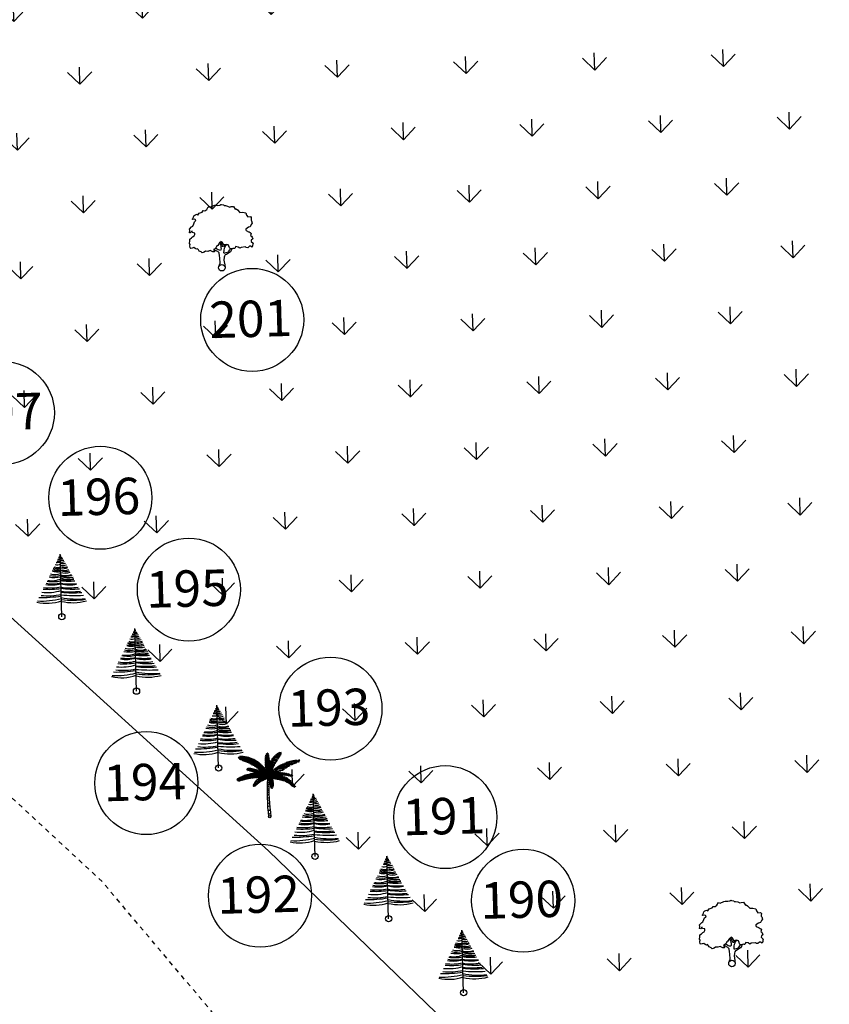
# Model space of a CAD drawing. Units: metres. Extents: x 279492 to 279998, y 2116899 to 2117277.
# Drawn here: x 279605 to 279623, y 2116942 to 2116963 of the extents above; entities that cross this region are included whole.
import ezdxf

# ---------------------------------------------------------------- set-up
doc = ezdxf.new("R2010")
doc.units = ezdxf.units.M
doc.header["$MEASUREMENT"] = 0
doc.linetypes.add('DASHED2', pattern=[0.375, 0.25, -0.125])
for name, color, linetype in [('DIM', 8, 'Continuous'), ('footpath', 252, 'Continuous'), ('HACH', 251, 'Continuous'), ('TEXT', 7, 'Continuous'), ('TREE', 94, 'Continuous'), ('WALL', 5, 'Continuous')]:
    doc.layers.add(name, color=color, linetype=linetype)
doc.styles.add('AUDIT_D_091202190503-0', font='txt')
doc.linetypes.add('FENCELINE1', pattern='A,0.25,-0.1,[133,ltypeshp.shx,S=0.1,R=0,X=-0.1,Y=0],-0.1,1', length=1.45)

# ---------------------------------------------------------------- blocks, each defined once
blk = doc.blocks.new('J1')
at = {"layer": 'TREE'}
for points in [[(-0.197, 0.074), (-0.106, 0.291), (-0.109, 0.616), (-0.134, 0.749), (-0.151, 0.935), (-0.236, 1.027), (-0.385, 1.103), (-0.432, 1.187), (-0.5, 1.164), (-0.453, 1.078), (-0.437, 1.01), (-0.545, 1.009), (-0.709, 1.097), (-0.861, 1.055), (-1.012, 1.069), (-1.095, 1.007), (-1.227, 0.975), (-1.281, 1.028), (-1.405, 1.089), (-1.452, 1.166), (-1.514, 1.236), (-1.576, 1.211), (-1.654, 1.257), (-1.732, 1.319), (-1.84, 1.287), (-1.917, 1.271), (-1.964, 1.301), (-1.981, 1.434), (-1.959, 1.527), (-1.997, 1.589), (-1.976, 1.753), (-1.968, 1.861), (-1.869, 1.93), (-1.793, 2.002), (-1.7, 2.049), (-1.645, 2.133), (-1.646, 2.235), (-1.801, 2.272), (-1.811, 2.358), (-1.857, 2.333), (-1.934, 2.255), (-1.987, 2.264), (-1.957, 2.403), (-1.973, 2.496), (-1.835, 2.636), (-1.758, 2.675), (-1.697, 2.823), (-1.652, 2.932), (-1.575, 2.995), (-1.553, 3.057), (-1.637, 3.109), (-1.755, 3.086), (-1.792, 3.108), (-1.755, 3.148), (-1.7, 3.233), (-1.679, 3.319), (-1.617, 3.366), (-1.495, 3.416), (-1.426, 3.361), (-1.343, 3.485), (-1.15, 3.54), (-1.081, 3.637), (-0.971, 3.623), (-0.847, 3.706), (-0.75, 3.872), (-0.64, 3.83), (-0.399, 3.927), (-0.33, 3.949), (-0.213, 3.944), (-0.16, 3.935), (-0.027, 3.952), (0.041, 3.992), (0.088, 3.977), (0.221, 3.954), (0.252, 3.916), (0.329, 3.908), (0.469, 3.878), (0.602, 3.811), (0.684, 3.844), (0.836, 3.844), (0.947, 3.665), (1.002, 3.678), (1.085, 3.623), (1.222, 3.457), (1.402, 3.457), (1.595, 3.416), (1.636, 3.278), (1.719, 3.154), (1.892, 3.175), (1.938, 3.107), (1.924, 3.005), (1.924, 2.937), (1.956, 2.897), (1.997, 2.758), (1.926, 2.664), (1.859, 2.533), (1.742, 2.502), (1.572, 2.398), (1.566, 2.352), (1.589, 2.306), (1.737, 2.223), (1.775, 2.208), (1.846, 2.162), (1.915, 2.116), (1.87, 1.983), (1.932, 1.93), (1.964, 1.884), (2.004, 1.76), (1.903, 1.689), (1.888, 1.605), (2.006, 1.488), (1.991, 1.426), (1.977, 1.34), (1.938, 1.24), (1.844, 1.301), (1.776, 1.307), (1.675, 1.213), (1.575, 1.222), (1.528, 1.274), (1.25, 1.249), (1.167, 1.193), (1.056, 1.276), (0.901, 1.315), (0.871, 1.237), (0.847, 1.19), (0.794, 1.19), (0.732, 1.196), (0.646, 1.164), (0.568, 1.173), (0.506, 1.234), (0.498, 1.327), (0.442, 1.426), (0.349, 1.465), (0.248, 1.44), (0.17, 1.439), (0.132, 1.503), (0.069, 1.611), (-0.017, 1.664), (-0.024, 1.626), (-0.116, 1.585), (-0.147, 1.517), (-0.217, 1.414), (-0.278, 1.383), (-0.324, 1.281), (-0.432, 1.187)], [(-0.11, 1.579), (-0.094, 1.524), (-0.047, 1.438), (-0.031, 1.36), (-0.021, 1.299), (-0.021, 1.261), (-0.021, 1.214), (-0.029, 1.137), (-0.059, 1.097), (-0.121, 1.105), (-0.184, 1.136), (-0.23, 1.158), (-0.299, 1.197), (-0.37, 1.234)], [(0.21, 1.433), (0.164, 1.377), (0.149, 1.324), (0.094, 1.33), (0.062, 1.401), (0.039, 1.472), (-0.024, 1.61)], [(0.349, 1.45), (0.248, 1.363), (0.218, 1.285), (0.181, 1.207), (0.157, 1.123), (0.151, 1.052), (0.136, 0.959), (0.152, 0.937), (0.199, 0.922), (0.236, 0.922), (0.307, 0.945), (0.446, 0.992), (0.476, 1.039), (0.531, 1.11), (0.562, 1.164)], [(0.655, 1.164), (0.624, 1.071), (0.57, 0.978), (0.308, 0.821), (0.237, 0.805), (0.191, 0.727), (0.17, 0.658), (0.147, 0.472), (0.163, 0.364), (0.192, 0.173), (0.206, 0)]]:
    blk.add_lwpolyline(points, dxfattribs=at)
blk.add_circle((0, 0), 0.206, dxfattribs=at)
blk = doc.blocks.new('S1')
at = {"layer": 'TREE'}
blk.add_line((0, 0), (0, 1), dxfattribs=at)
blk.add_circle((0, 0), 0.05, dxfattribs=at)
for centre, radius, start, end in [((-0.016, 0.999), 0.0552, 258.1947, 286.6035), ((-0.01, 0.974), 0.0189, 234.8008, 301.0051), ((-0.005, 0.992), 0.0144, 246.5996, 289.257), ((-0.004, 0.996), 0.00739, 251.4587, 302.237), ((0.005, 1.009), 0.0144, 250.743, 262.9857), ((0.008, 1.009), 0.0228, 248.9477, 267.3999), ((0.011, 1.009), 0.0296, 247.1554, 268.9776), ((0.013, 0.994), 0.0278, 242.9784, 280.3742), ((0.015, 1.005), 0.063, 255.9271, 283.0139), ((-0.042, 0.929), 0.142, 245.5393, 287.1102), ((-0.049, 0.948), 0.118, 253.3323, 294.3812), ((-0.047, 0.966), 0.0983, 259.4308, 298.4246), ((-0.028, 0.989), 0.107, 254.751, 285.249), ((-0.023, 1.006), 0.0992, 256.7272, 283.2728), ((-0.033, 1.017), 0.0995, 265.6992, 289.2685), ((0.023, 1.023), 0.0992, 256.7272, 280.7759), ((0.028, 1.006), 0.107, 254.751, 285.249), ((0.031, 0.972), 0.101, 252.0501, 291.0877), ((0.049, 0.964), 0.118, 245.6188, 286.6677), ((0.045, 0.999), 0.183, 255.8287, 286.3751), ((0.051, 0.992), 0.205, 255.5444, 287.297), ((-0.087, 1.085), 0.457, 257.4942, 281.0224), ((-0.087, 0.957), 0.307, 253.5482, 286.4624), ((-0.081, 0.903), 0.227, 249.766, 290.9398), ((-0.074, 0.949), 0.214, 254.098, 290.168), ((-0.057, 0.913), 0.195, 247.3594, 287.0332), ((-0.043, 0.913), 0.165, 240.2356, 284.9584), ((-0.051, 0.976), 0.205, 250.8814, 284.4556), ((0.043, 0.93), 0.165, 255.0416, 296.7435), ((0.057, 0.93), 0.195, 252.9668, 292.6406), ((0.079, 0.9), 0.182, 244.2235, 289.748), ((0.081, 0.92), 0.227, 249.0602, 288.8803), ((0.089, 0.899), 0.245, 248.816, 290.2594), ((0.087, 1.101), 0.457, 258.9776, 281.9043), ((0.142, 1.19), 0.567, 255.5016, 275.5722), ((-0.149, 1.2), 0.737, 259.9985, 281.6731), ((-0.137, 0.994), 0.484, 257.5241, 286.4507), ((-0.116, 1.049), 0.523, 256.6775, 282.8562), ((-0.106, 1.136), 0.573, 258.6163, 280.6782), ((-0.134, 0.959), 0.381, 258.6922, 290.5215), ((0.134, 0.975), 0.381, 249.4785, 281.3078), ((0.111, 1.065), 0.484, 256.7772, 281.8239), ((0.142, 1.284), 0.721, 258.6464, 276.2775), ((0.175, 1.652), 1.133, 261.1158, 273.7347), ((0.154, 1.088), 0.585, 254.7551, 279.4835), ((-0.272, 2.466), 2.152, 267.695, 277.2626), ((-0.181, 1.383), 1.044, 262.2826, 279.9687), ((-0.207, 1.186), 0.795, 262.5159, 285.0993), ((-0.151, 1.49), 1.049, 262.7292, 278.2888), ((0.151, 1.506), 1.049, 261.7112, 276.8338), ((0.231, 1.668), 1.233, 259.2156, 272.8189), ((0.172, 1.583), 1.19, 261.678, 276.4905), ((0.225, 1.84), 1.465, 261.147, 274.0501), ((0.272, 2.483), 2.152, 262.7374, 272.1696), ((-0.212, 0.92), 0.7, 255.2326, 287.6095), ((-0.288, 1.573), 1.315, 265.966, 282.6678), ((0.288, 1.589), 1.315, 257.3322, 273.9482), ((0.225, 1.544), 1.287, 259.9448, 277.1285), ((0.207, 1.034), 0.816, 255.3374, 283.559)]:
    blk.add_arc(centre, radius, start, end, dxfattribs=at)
blk = doc.blocks.new('C1')
at = {"layer": 'TREE'}
for p, q in [((-0.47, 0.955), (-0.448, 0.953)), ((-0.468, 0.947), (-0.47, 0.955)), ((-0.437, 0.946), (-0.468, 0.947)), ((-0.465, 0.942), (-0.42, 0.943)), ((-0.458, 0.931), (-0.465, 0.942)), ((-0.385, 0.934), (-0.458, 0.931)), ((-0.452, 0.963), (-0.446, 0.949)), ((-0.426, 0.963), (-0.452, 0.963)), ((-0.413, 0.942), (-0.426, 0.963)), ((-0.418, 0.962), (-0.407, 0.94)), ((-0.398, 0.961), (-0.418, 0.962)), ((-0.378, 0.932), (-0.398, 0.961)), ((-0.388, 0.96), (-0.375, 0.931)), ((-0.367, 0.958), (-0.388, 0.96)), ((-0.348, 0.923), (-0.367, 0.958)), ((-0.358, 0.955), (-0.343, 0.921)), ((-0.336, 0.949), (-0.358, 0.955)), ((-0.315, 0.91), (-0.336, 0.949)), ((-0.323, 0.947), (-0.306, 0.906)), ((-0.305, 0.942), (-0.323, 0.947)), ((-0.289, 0.898), (-0.305, 0.942)), ((-0.292, 0.936), (-0.283, 0.896)), ((-0.269, 0.929), (-0.292, 0.936)), ((-0.04, 0.94), (-0.039, 0.954)), ((-0.01, 0.9), (-0.04, 0.94)), ((-0.039, 0.954), (-0.011, 0.925)), ((-0.037, 0.965), (-0.035, 0.975)), ((-0.012, 0.935), (-0.037, 0.965)), ((-0.035, 0.975), (-0.014, 0.953)), ((-0.027, 0.992), (-0.032, 0.984)), ((-0.032, 0.984), (-0.012, 0.959)), ((-0.013, 0.975), (-0.027, 0.992)), ((-0.019, 1), (-0.023, 0.996)), ((-0.023, 0.996), (-0.013, 0.979)), ((-0.014, 0.994), (-0.019, 1)), ((-0.009, 1.003), (-0.014, 0.994)), ((-0.013, 0.979), (-0.003, 1.001)), ((0.002, 0.996), (-0.013, 0.974)), ((-0.012, 0.96), (0.006, 0.989)), ((0.007, 0.981), (-0.012, 0.954)), ((-0.012, 0.938), (0.008, 0.972)), ((0.01, 0.964), (-0.011, 0.929)), ((-0.011, 0.918), (0.011, 0.951)), ((0.013, 0.943), (-0.011, 0.913)), ((-0.003, 1.001), (-0.009, 1.003)), ((0.006, 0.989), (0.002, 0.996)), ((0.008, 0.972), (0.007, 0.981)), ((0.011, 0.951), (0.01, 0.964)), ((0.014, 0.931), (0.013, 0.943)), ((0.081, 0.894), (0.09, 0.942)), ((0.09, 0.942), (0.111, 0.963)), ((0.101, 0.923), (0.111, 0.963)), ((0.106, 0.926), (0.175, 0.937)), ((0.122, 0.972), (0.11, 0.931)), ((0.121, 0.941), (0.188, 0.954)), ((0.122, 0.972), (0.142, 0.988)), ((0.142, 0.988), (0.129, 0.952)), ((0.195, 0.964), (0.131, 0.952)), ((0.143, 0.967), (0.152, 0.995)), ((0.205, 0.981), (0.151, 0.972)), ((0.152, 0.995), (0.171, 1.006)), ((0.16, 0.984), (0.171, 1.006)), ((0.161, 0.981), (0.205, 0.989)), ((0.174, 1.006), (0.168, 0.99)), ((0.18, 1.012), (0.174, 1.006)), ((0.175, 0.937), (0.188, 0.954)), ((0.176, 0.997), (0.209, 1.004)), ((0.18, 1.001), (0.18, 1.012)), ((0.21, 1.01), (0.183, 1.003)), ((0.195, 0.964), (0.205, 0.981)), ((0.205, 0.989), (0.209, 1.004)), ((0.209, 1.004), (0.21, 1.01)), ((-0.45, 0.92), (-0.373, 0.931)), ((-0.434, 0.91), (-0.45, 0.92)), ((-0.34, 0.918), (-0.434, 0.91)), ((-0.415, 0.904), (-0.325, 0.914)), ((-0.398, 0.896), (-0.415, 0.904)), ((-0.293, 0.899), (-0.398, 0.896)), ((-0.383, 0.89), (-0.284, 0.895)), ((-0.353, 0.877), (-0.383, 0.89)), ((-0.251, 0.879), (-0.353, 0.877)), ((-0.337, 0.871), (-0.245, 0.874)), ((-0.302, 0.855), (-0.337, 0.871)), ((-0.216, 0.856), (-0.302, 0.855)), ((-0.291, 0.846), (-0.208, 0.851)), ((-0.274, 0.837), (-0.291, 0.846)), ((-0.184, 0.834), (-0.274, 0.837)), ((-0.254, 0.881), (-0.269, 0.929)), ((-0.258, 0.923), (-0.248, 0.877)), ((-0.235, 0.913), (-0.258, 0.923)), ((-0.258, 0.828), (-0.175, 0.828)), ((-0.232, 0.813), (-0.258, 0.828)), ((-0.221, 0.862), (-0.235, 0.913)), ((-0.155, 0.811), (-0.232, 0.813)), ((-0.225, 0.909), (-0.217, 0.859)), ((-0.21, 0.9), (-0.225, 0.909)), ((-0.22, 0.804), (-0.148, 0.805)), ((-0.201, 0.792), (-0.22, 0.804)), ((-0.198, 0.846), (-0.21, 0.9)), ((-0.201, 0.893), (-0.195, 0.843)), ((-0.186, 0.885), (-0.201, 0.893)), ((-0.129, 0.79), (-0.201, 0.792)), ((-0.19, 0.783), (-0.122, 0.784)), ((-0.176, 0.771), (-0.19, 0.783)), ((-0.175, 0.829), (-0.186, 0.885)), ((-0.175, 0.878), (-0.171, 0.825)), ((-0.156, 0.865), (-0.175, 0.878)), ((-0.151, 0.809), (-0.156, 0.865)), ((-0.149, 0.859), (-0.144, 0.802)), ((-0.133, 0.846), (-0.149, 0.859)), ((-0.127, 0.788), (-0.133, 0.846)), ((-0.125, 0.84), (-0.122, 0.783)), ((-0.111, 0.826), (-0.125, 0.84)), ((-0.104, 0.766), (-0.111, 0.826)), ((-0.103, 0.817), (-0.1, 0.762)), ((-0.09, 0.802), (-0.103, 0.817)), ((-0.081, 0.741), (-0.09, 0.802)), ((-0.083, 0.797), (-0.075, 0.734)), ((-0.064, 0.775), (-0.083, 0.797)), ((-0.045, 0.883), (-0.044, 0.899)), ((-0.008, 0.845), (-0.045, 0.883)), ((-0.045, 0.875), (-0.007, 0.837)), ((-0.045, 0.854), (-0.045, 0.875)), ((-0.007, 0.811), (-0.045, 0.854)), ((-0.044, 0.91), (-0.042, 0.927)), ((-0.009, 0.868), (-0.044, 0.91)), ((-0.044, 0.899), (-0.008, 0.86)), ((-0.044, 0.839), (-0.006, 0.803)), ((-0.044, 0.82), (-0.044, 0.839)), ((-0.006, 0.779), (-0.044, 0.82)), ((-0.043, 0.809), (-0.005, 0.771)), ((-0.042, 0.79), (-0.043, 0.809)), ((-0.042, 0.927), (-0.01, 0.89)), ((-0.006, 0.747), (-0.042, 0.79)), ((-0.04, 0.777), (-0.004, 0.739)), ((-0.037, 0.753), (-0.04, 0.777)), ((-0.01, 0.897), (0.014, 0.931)), ((0.016, 0.922), (-0.009, 0.89)), ((-0.009, 0.875), (0.017, 0.91)), ((0.019, 0.897), (-0.008, 0.869)), ((-0.008, 0.851), (0.019, 0.886)), ((0.02, 0.875), (-0.008, 0.842)), ((-0.006, 0.819), (0.02, 0.859)), ((0.021, 0.846), (-0.006, 0.81)), ((-0.005, 0.773), (0.023, 0.822)), ((0.024, 0.803), (-0.005, 0.762)), ((-0.005, 0.733), (0.023, 0.779)), ((0.003, 0.798), (0.018, 0.835)), ((0.003, 0.798), (0.007, 0.719)), ((0.017, 0.91), (0.016, 0.922)), ((0.088, 0.796), (0.016, 0.753)), ((0.018, 0.835), (0.02, 0.766)), ((0.019, 0.886), (0.019, 0.897)), ((0.02, 0.859), (0.02, 0.875)), ((0.02, 0.766), (0.095, 0.811)), ((0.023, 0.822), (0.021, 0.846)), ((0.023, 0.779), (0.024, 0.803)), ((0.026, 0.851), (0.046, 0.886)), ((0.026, 0.783), (0.026, 0.851)), ((0.031, 0.797), (0.105, 0.831)), ((0.11, 0.837), (0.038, 0.813)), ((0.044, 0.827), (0.046, 0.886)), ((0.056, 0.9), (0.048, 0.839)), ((0.123, 0.861), (0.05, 0.84)), ((0.055, 0.849), (0.129, 0.871)), ((0.056, 0.9), (0.077, 0.927)), ((0.077, 0.927), (0.071, 0.877)), ((0.071, 0.876), (0.145, 0.896)), ((0.077, 0.773), (0.088, 0.796)), ((0.153, 0.907), (0.085, 0.891)), ((0.095, 0.811), (0.105, 0.831)), ((0.166, 0.926), (0.1, 0.915)), ((0.109, 0.723), (0.14, 0.779)), ((0.11, 0.837), (0.123, 0.861)), ((0.129, 0.871), (0.145, 0.896)), ((0.14, 0.779), (0.175, 0.802)), ((0.147, 0.747), (0.175, 0.802)), ((0.153, 0.907), (0.166, 0.926)), ((0.187, 0.809), (0.16, 0.755)), ((0.187, 0.809), (0.209, 0.819)), ((0.209, 0.819), (0.191, 0.773)), ((0.204, 0.78), (0.223, 0.825)), ((0.302, 0.779), (0.213, 0.784)), ((0.223, 0.825), (0.247, 0.835)), ((0.227, 0.793), (0.247, 0.835)), ((0.236, 0.794), (0.32, 0.788)), ((0.261, 0.84), (0.239, 0.799)), ((0.261, 0.84), (0.287, 0.85)), ((0.287, 0.85), (0.265, 0.809)), ((0.27, 0.76), (0.302, 0.779)), ((0.276, 0.811), (0.346, 0.801)), ((0.278, 0.816), (0.304, 0.856)), ((0.366, 0.809), (0.294, 0.818)), ((0.303, 0.824), (0.331, 0.862)), ((0.304, 0.856), (0.331, 0.862)), ((0.346, 0.866), (0.312, 0.825)), ((0.32, 0.788), (0.346, 0.801)), ((0.395, 0.823), (0.33, 0.833)), ((0.346, 0.866), (0.374, 0.872)), ((0.374, 0.872), (0.354, 0.842)), ((0.358, 0.84), (0.414, 0.828)), ((0.366, 0.809), (0.395, 0.823)), ((0.369, 0.845), (0.392, 0.875)), ((0.391, 0.852), (0.41, 0.878)), ((0.392, 0.875), (0.41, 0.878)), ((0.395, 0.851), (0.423, 0.88)), ((0.4, 0.85), (0.45, 0.843)), ((0.414, 0.828), (0.45, 0.843)), ((0.464, 0.848), (0.42, 0.857)), ((0.423, 0.88), (0.456, 0.883)), ((0.428, 0.859), (0.456, 0.883)), ((0.453, 0.866), (0.487, 0.885)), ((0.464, 0.848), (0.492, 0.857)), ((0.492, 0.857), (0.47, 0.865)), ((0.478, 0.853), (0.492, 0.857)), ((0.501, 0.885), (0.484, 0.871)), ((0.487, 0.885), (0.501, 0.885)), ((-0.46, 0.628), (-0.471, 0.624)), ((-0.471, 0.624), (-0.446, 0.617)), ((-0.43, 0.623), (-0.46, 0.628)), ((-0.457, 0.579), (-0.423, 0.624)), ((-0.44, 0.639), (-0.452, 0.634)), ((-0.452, 0.634), (-0.426, 0.625)), ((-0.419, 0.625), (-0.446, 0.582)), ((-0.407, 0.63), (-0.44, 0.639)), ((-0.416, 0.648), (-0.429, 0.644)), ((-0.429, 0.644), (-0.401, 0.632)), ((-0.427, 0.589), (-0.406, 0.628)), ((-0.4, 0.632), (-0.42, 0.59)), ((-0.385, 0.637), (-0.416, 0.648)), ((-0.394, 0.656), (-0.408, 0.652)), ((-0.408, 0.652), (-0.382, 0.639)), ((-0.408, 0.593), (-0.385, 0.636)), ((-0.381, 0.637), (-0.402, 0.595)), ((-0.365, 0.642), (-0.394, 0.656)), ((-0.389, 0.599), (-0.364, 0.641)), ((-0.371, 0.664), (-0.386, 0.661)), ((-0.386, 0.661), (-0.36, 0.643)), ((-0.36, 0.642), (-0.383, 0.6)), ((-0.338, 0.647), (-0.371, 0.664)), ((-0.367, 0.603), (-0.339, 0.647)), ((-0.351, 0.67), (-0.364, 0.667)), ((-0.364, 0.667), (-0.333, 0.649)), ((-0.333, 0.648), (-0.36, 0.606)), ((-0.309, 0.653), (-0.351, 0.67)), ((-0.341, 0.608), (-0.309, 0.652)), ((-0.332, 0.764), (-0.34, 0.76)), ((-0.34, 0.76), (-0.339, 0.754)), ((-0.314, 0.678), (-0.34, 0.673)), ((-0.34, 0.673), (-0.305, 0.656)), ((-0.339, 0.754), (-0.323, 0.761)), ((-0.337, 0.749), (-0.312, 0.757)), ((-0.334, 0.744), (-0.337, 0.749)), ((-0.336, 0.77), (-0.33, 0.771)), ((-0.336, 0.77), (-0.332, 0.764)), ((-0.297, 0.753), (-0.334, 0.744)), ((-0.324, 0.761), (-0.33, 0.771)), ((-0.304, 0.653), (-0.33, 0.611)), ((-0.328, 0.74), (-0.292, 0.751)), ((-0.313, 0.737), (-0.328, 0.74)), ((-0.32, 0.774), (-0.326, 0.772)), ((-0.326, 0.772), (-0.322, 0.761)), ((-0.307, 0.756), (-0.32, 0.774)), ((-0.318, 0.614), (-0.283, 0.655)), ((-0.283, 0.657), (-0.314, 0.678)), ((-0.313, 0.773), (-0.303, 0.755)), ((-0.302, 0.772), (-0.313, 0.773)), ((-0.279, 0.748), (-0.313, 0.737)), ((-0.307, 0.734), (-0.274, 0.745)), ((-0.295, 0.733), (-0.307, 0.734)), ((-0.281, 0.655), (-0.306, 0.615)), ((-0.288, 0.684), (-0.303, 0.681)), ((-0.303, 0.681), (-0.271, 0.658)), ((-0.286, 0.75), (-0.302, 0.772)), ((-0.296, 0.771), (-0.281, 0.749)), ((-0.282, 0.768), (-0.296, 0.771)), ((-0.255, 0.741), (-0.295, 0.733)), ((-0.292, 0.618), (-0.264, 0.658)), ((-0.249, 0.66), (-0.288, 0.684)), ((-0.284, 0.729), (-0.251, 0.739)), ((-0.275, 0.726), (-0.284, 0.729)), ((-0.269, 0.745), (-0.282, 0.768)), ((-0.258, 0.658), (-0.281, 0.619)), ((-0.259, 0.688), (-0.277, 0.685)), ((-0.277, 0.685), (-0.242, 0.66)), ((-0.275, 0.767), (-0.265, 0.744)), ((-0.261, 0.764), (-0.275, 0.767)), ((-0.236, 0.734), (-0.275, 0.726)), ((-0.271, 0.725), (-0.231, 0.733)), ((-0.258, 0.722), (-0.271, 0.725)), ((-0.271, 0.62), (-0.237, 0.659)), ((-0.232, 0.66), (-0.263, 0.62)), ((-0.263, 0.62), (-0.245, 0.623)), ((-0.248, 0.738), (-0.261, 0.764)), ((-0.221, 0.661), (-0.259, 0.688)), ((-0.218, 0.727), (-0.258, 0.722)), ((-0.255, 0.764), (-0.244, 0.736)), ((-0.243, 0.76), (-0.255, 0.764)), ((-0.251, 0.719), (-0.211, 0.726)), ((-0.235, 0.713), (-0.251, 0.719)), ((-0.226, 0.689), (-0.245, 0.688)), ((-0.245, 0.688), (-0.212, 0.661)), ((-0.245, 0.623), (-0.207, 0.661)), ((-0.226, 0.73), (-0.243, 0.76)), ((-0.195, 0.718), (-0.235, 0.713)), ((-0.233, 0.757), (-0.219, 0.729)), ((-0.222, 0.753), (-0.233, 0.757)), ((-0.203, 0.66), (-0.233, 0.624)), ((-0.233, 0.624), (-0.216, 0.625)), ((-0.228, 0.71), (-0.188, 0.717)), ((-0.216, 0.706), (-0.228, 0.71)), ((-0.186, 0.661), (-0.226, 0.689)), ((-0.205, 0.724), (-0.222, 0.753)), ((-0.168, 0.709), (-0.216, 0.706)), ((-0.216, 0.625), (-0.171, 0.66)), ((-0.213, 0.751), (-0.2, 0.722)), ((-0.199, 0.746), (-0.213, 0.751)), ((-0.212, 0.689), (-0.172, 0.66)), ((-0.185, 0.688), (-0.212, 0.689)), ((-0.167, 0.66), (-0.203, 0.625)), ((-0.203, 0.625), (-0.188, 0.627)), ((-0.202, 0.701), (-0.162, 0.706)), ((-0.19, 0.695), (-0.202, 0.701)), ((-0.181, 0.714), (-0.199, 0.746)), ((-0.19, 0.744), (-0.175, 0.713)), ((-0.177, 0.74), (-0.19, 0.744)), ((-0.141, 0.698), (-0.19, 0.695)), ((-0.188, 0.627), (-0.142, 0.659)), ((-0.14, 0.658), (-0.185, 0.688)), ((-0.132, 0.657), (-0.179, 0.626)), ((-0.179, 0.626), (-0.15, 0.628)), ((-0.157, 0.706), (-0.177, 0.74)), ((-0.177, 0.691), (-0.134, 0.694)), ((-0.165, 0.684), (-0.177, 0.691)), ((-0.109, 0.768), (-0.176, 0.771)), ((-0.166, 0.736), (-0.154, 0.703)), ((-0.155, 0.731), (-0.166, 0.736)), ((-0.11, 0.683), (-0.165, 0.684)), ((-0.164, 0.762), (-0.101, 0.763)), ((-0.151, 0.752), (-0.164, 0.762)), ((-0.164, 0.687), (-0.13, 0.657)), ((-0.136, 0.684), (-0.164, 0.687)), ((-0.132, 0.693), (-0.155, 0.731)), ((-0.089, 0.748), (-0.151, 0.752)), ((-0.15, 0.628), (-0.1, 0.653)), ((-0.148, 0.677), (-0.102, 0.679)), ((-0.129, 0.668), (-0.148, 0.677)), ((-0.146, 0.729), (-0.125, 0.69)), ((-0.129, 0.721), (-0.146, 0.729)), ((-0.128, 0.624), (-0.143, 0.617)), ((-0.142, 0.743), (-0.085, 0.745)), ((-0.125, 0.73), (-0.142, 0.743)), ((-0.091, 0.652), (-0.136, 0.684)), ((-0.096, 0.652), (-0.134, 0.628)), ((-0.134, 0.628), (-0.125, 0.627)), ((-0.105, 0.68), (-0.129, 0.721)), ((-0.08, 0.669), (-0.129, 0.668)), ((-0.076, 0.616), (-0.128, 0.624)), ((-0.07, 0.727), (-0.125, 0.73)), ((-0.125, 0.627), (-0.072, 0.649)), ((-0.12, 0.722), (-0.067, 0.723)), ((-0.108, 0.711), (-0.12, 0.722)), ((-0.104, 0.634), (-0.119, 0.629)), ((-0.119, 0.629), (-0.069, 0.617)), ((-0.118, 0.716), (-0.099, 0.678)), ((-0.103, 0.709), (-0.118, 0.716)), ((-0.118, 0.684), (-0.075, 0.651)), ((-0.092, 0.682), (-0.118, 0.684)), ((-0.118, 0.663), (-0.075, 0.666)), ((-0.103, 0.657), (-0.118, 0.663)), ((-0.064, 0.647), (-0.11, 0.626)), ((-0.11, 0.626), (-0.076, 0.625)), ((-0.053, 0.706), (-0.108, 0.711)), ((-0.051, 0.623), (-0.104, 0.634)), ((-0.079, 0.669), (-0.103, 0.709)), ((-0.056, 0.656), (-0.103, 0.657)), ((-0.099, 0.702), (-0.05, 0.701)), ((-0.089, 0.692), (-0.099, 0.702)), ((-0.093, 0.65), (-0.051, 0.653)), ((-0.077, 0.641), (-0.093, 0.65)), ((-0.051, 0.648), (-0.092, 0.682)), ((-0.082, 0.64), (-0.092, 0.637)), ((-0.092, 0.637), (-0.049, 0.624)), ((-0.09, 0.702), (-0.075, 0.666)), ((-0.076, 0.695), (-0.09, 0.702)), ((-0.035, 0.683), (-0.089, 0.692)), ((-0.024, 0.63), (-0.082, 0.64)), ((-0.077, 0.68), (-0.032, 0.677)), ((-0.066, 0.665), (-0.077, 0.68)), ((-0.031, 0.642), (-0.077, 0.641)), ((-0.059, 0.658), (-0.076, 0.695)), ((-0.076, 0.625), (-0.039, 0.641)), ((-0.074, 0.681), (-0.04, 0.647)), ((-0.051, 0.678), (-0.074, 0.681)), ((-0.017, 0.652), (-0.066, 0.665)), ((-0.052, 0.703), (-0.064, 0.775)), ((-0.064, 0.69), (-0.055, 0.654)), ((-0.051, 0.683), (-0.064, 0.69)), ((-0.064, 0.634), (-0.027, 0.64)), ((-0.053, 0.625), (-0.064, 0.634)), ((-0.053, 0.758), (-0.048, 0.697)), ((-0.042, 0.742), (-0.053, 0.758)), ((-0.01, 0.632), (-0.053, 0.625)), ((-0.053, 0.597), (-0.033, 0.627)), ((-0.042, 0.649), (-0.051, 0.683)), ((-0.015, 0.638), (-0.051, 0.678)), ((-0.044, 0.678), (-0.038, 0.646)), ((-0.027, 0.668), (-0.044, 0.678)), ((-0.028, 0.67), (-0.042, 0.742)), ((-0.029, 0.628), (-0.042, 0.602)), ((-0.004, 0.717), (-0.037, 0.753)), ((-0.034, 0.737), (-0.005, 0.71)), ((-0.029, 0.715), (-0.034, 0.737)), ((-0.029, 0.722), (-0.023, 0.662)), ((-0.018, 0.703), (-0.029, 0.722)), ((-0.004, 0.692), (-0.029, 0.715)), ((-0.029, 0.606), (-0.017, 0.63)), ((-0.01, 0.631), (-0.027, 0.668)), ((-0.026, 0.701), (-0.004, 0.687)), ((-0.022, 0.686), (-0.026, 0.701)), ((-0.004, 0.666), (-0.022, 0.686)), ((-0.014, 0.631), (-0.021, 0.609)), ((-0.019, 0.67), (-0.019, 0.648)), ((-0.004, 0.655), (-0.019, 0.67)), ((-0.019, 0.648), (-0.002, 0.628)), ((-0.01, 0.643), (-0.018, 0.703)), ((-0.005, 0.628), (-0.018, 0.596)), ((-0.016, 0.711), (-0.011, 0.748)), ((-0.016, 0.711), (-0.005, 0.658)), ((-0.011, 0.748), (0.002, 0.688)), ((-0.01, 0.611), (-0.002, 0.631)), ((0.005, 0.701), (-0.005, 0.772)), ((0.045, 0.623), (-0.005, 0.634)), ((0.023, 0.763), (-0.004, 0.727)), ((-0.004, 0.706), (0.023, 0.74)), ((0.021, 0.725), (-0.004, 0.694)), ((-0.004, 0.659), (0.019, 0.701)), ((0.038, 0.67), (-0.003, 0.643)), ((-0.002, 0.642), (0.042, 0.696)), ((-0.002, 0.628), (0.039, 0.658)), ((0.047, 0.707), (-0.001, 0.663)), ((0, 0.672), (0.064, 0.74)), ((0.027, 0.69), (0.004, 0.639)), ((0.005, 0.706), (0.072, 0.761)), ((0.005, 0.622), (0.048, 0.612)), ((0.007, 0.641), (0.095, 0.658)), ((0.077, 0.773), (0.009, 0.72)), ((0.016, 0.631), (0.052, 0.633)), ((0.018, 0.63), (0.047, 0.603)), ((0.019, 0.701), (0.021, 0.725)), ((0.023, 0.74), (0.023, 0.763)), ((0.023, 0.634), (0.062, 0.628)), ((0.024, 0.636), (0.055, 0.67)), ((0.024, 0.631), (0.059, 0.655)), ((0.027, 0.69), (0.073, 0.737)), ((0.073, 0.737), (0.031, 0.659)), ((0.039, 0.658), (0.038, 0.67)), ((0.071, 0.601), (0.041, 0.632)), ((0.042, 0.696), (0.047, 0.707)), ((0.076, 0.632), (0.045, 0.643)), ((0.048, 0.612), (0.045, 0.623)), ((0.049, 0.675), (0.129, 0.681)), ((0.051, 0.632), (0.083, 0.6)), ((0.052, 0.677), (0.094, 0.753)), ((0.053, 0.645), (0.09, 0.636)), ((0.098, 0.657), (0.054, 0.631)), ((0.055, 0.67), (0.081, 0.678)), ((0.059, 0.655), (0.098, 0.657)), ((0.081, 0.678), (0.06, 0.647)), ((0.145, 0.689), (0.062, 0.686)), ((0.062, 0.628), (0.076, 0.632)), ((0.064, 0.74), (0.072, 0.761)), ((0.068, 0.631), (0.114, 0.656)), ((0.07, 0.651), (0.1, 0.682)), ((0.102, 0.597), (0.073, 0.631)), ((0.11, 0.64), (0.076, 0.652)), ((0.084, 0.631), (0.111, 0.596)), ((0.086, 0.655), (0.124, 0.643)), ((0.09, 0.636), (0.11, 0.64)), ((0.14, 0.655), (0.092, 0.63)), ((0.127, 0.775), (0.093, 0.711)), ((0.093, 0.709), (0.188, 0.711)), ((0.094, 0.753), (0.127, 0.775)), ((0.129, 0.681), (0.095, 0.658)), ((0.121, 0.686), (0.1, 0.658)), ((0.1, 0.682), (0.121, 0.686)), ((0.128, 0.594), (0.104, 0.63)), ((0.105, 0.63), (0.153, 0.652)), ((0.107, 0.659), (0.133, 0.687)), ((0.108, 0.721), (0.219, 0.731)), ((0.144, 0.646), (0.109, 0.659)), ((0.114, 0.656), (0.14, 0.655)), ((0.117, 0.628), (0.135, 0.592)), ((0.119, 0.661), (0.156, 0.647)), ((0.124, 0.643), (0.144, 0.646)), ((0.178, 0.647), (0.125, 0.626)), ((0.15, 0.689), (0.132, 0.663)), ((0.133, 0.687), (0.15, 0.689)), ((0.135, 0.664), (0.161, 0.69)), ((0.152, 0.588), (0.135, 0.626)), ((0.169, 0.649), (0.138, 0.665)), ((0.138, 0.625), (0.195, 0.644)), ((0.176, 0.65), (0.144, 0.665)), ((0.144, 0.623), (0.162, 0.585)), ((0.145, 0.689), (0.188, 0.711)), ((0.148, 0.749), (0.253, 0.752)), ((0.153, 0.652), (0.178, 0.647)), ((0.176, 0.69), (0.156, 0.666)), ((0.156, 0.647), (0.169, 0.649)), ((0.161, 0.69), (0.176, 0.69)), ((0.219, 0.636), (0.163, 0.619)), ((0.164, 0.667), (0.188, 0.69)), ((0.165, 0.667), (0.196, 0.651)), ((0.206, 0.651), (0.171, 0.667)), ((0.27, 0.76), (0.175, 0.763)), ((0.196, 0.651), (0.176, 0.65)), ((0.178, 0.616), (0.237, 0.629)), ((0.203, 0.689), (0.179, 0.668)), ((0.186, 0.668), (0.223, 0.651)), ((0.187, 0.668), (0.216, 0.688)), ((0.188, 0.69), (0.203, 0.689)), ((0.195, 0.644), (0.219, 0.636)), ((0.232, 0.65), (0.196, 0.668)), ((0.23, 0.687), (0.206, 0.669)), ((0.223, 0.651), (0.206, 0.651)), ((0.213, 0.668), (0.244, 0.685)), ((0.213, 0.667), (0.252, 0.649)), ((0.216, 0.688), (0.23, 0.687)), ((0.219, 0.731), (0.253, 0.752)), ((0.263, 0.648), (0.226, 0.667)), ((0.252, 0.649), (0.232, 0.65)), ((0.261, 0.682), (0.234, 0.668)), ((0.237, 0.629), (0.262, 0.618)), ((0.239, 0.666), (0.272, 0.679)), ((0.244, 0.685), (0.261, 0.682)), ((0.251, 0.664), (0.283, 0.646)), ((0.287, 0.676), (0.254, 0.664)), ((0.283, 0.646), (0.263, 0.648)), ((0.299, 0.643), (0.265, 0.662)), ((0.266, 0.663), (0.301, 0.672)), ((0.272, 0.679), (0.287, 0.676)), ((0.288, 0.657), (0.317, 0.639)), ((0.324, 0.664), (0.289, 0.658)), ((0.317, 0.639), (0.299, 0.643)), ((0.328, 0.637), (0.3, 0.655)), ((0.301, 0.672), (0.324, 0.664)), ((0.303, 0.655), (0.335, 0.659)), ((0.356, 0.651), (0.324, 0.65)), ((0.324, 0.649), (0.344, 0.633)), ((0.344, 0.633), (0.328, 0.637)), ((0.335, 0.659), (0.356, 0.651)), ((0.357, 0.629), (0.335, 0.645)), ((0.336, 0.646), (0.366, 0.644)), ((0.37, 0.626), (0.357, 0.629)), ((0.359, 0.637), (0.37, 0.626)), ((0.38, 0.637), (0.359, 0.637)), ((0.366, 0.644), (0.38, 0.637)), ((-0.496, 0.608), (-0.505, 0.604)), ((-0.505, 0.604), (-0.493, 0.598)), ((-0.493, 0.598), (-0.498, 0.589)), ((-0.498, 0.589), (-0.492, 0.584)), ((-0.473, 0.606), (-0.496, 0.608)), ((-0.492, 0.584), (-0.476, 0.603)), ((-0.479, 0.619), (-0.49, 0.612)), ((-0.49, 0.612), (-0.467, 0.608)), ((-0.47, 0.607), (-0.485, 0.581)), ((-0.485, 0.581), (-0.478, 0.579)), ((-0.451, 0.614), (-0.479, 0.619)), ((-0.478, 0.579), (-0.451, 0.614)), ((-0.444, 0.616), (-0.469, 0.578)), ((-0.469, 0.578), (-0.457, 0.579)), ((-0.446, 0.582), (-0.427, 0.589)), ((-0.42, 0.59), (-0.408, 0.593)), ((-0.402, 0.595), (-0.389, 0.599)), ((-0.383, 0.6), (-0.367, 0.603)), ((-0.36, 0.606), (-0.341, 0.608)), ((-0.33, 0.611), (-0.318, 0.614)), ((-0.306, 0.615), (-0.292, 0.618)), ((-0.281, 0.619), (-0.271, 0.62)), ((-0.23, 0.506), (-0.249, 0.498)), ((-0.249, 0.498), (-0.249, 0.491)), ((-0.249, 0.491), (-0.241, 0.492)), ((-0.241, 0.515), (-0.246, 0.506)), ((-0.246, 0.506), (-0.221, 0.511)), ((-0.212, 0.523), (-0.241, 0.515)), ((-0.241, 0.492), (-0.23, 0.502)), ((-0.232, 0.532), (-0.239, 0.523)), ((-0.239, 0.523), (-0.205, 0.528)), ((-0.191, 0.543), (-0.232, 0.532)), ((-0.23, 0.502), (-0.23, 0.491)), ((-0.23, 0.491), (-0.222, 0.493)), ((-0.217, 0.555), (-0.226, 0.543)), ((-0.226, 0.543), (-0.185, 0.548)), ((-0.222, 0.493), (-0.22, 0.513)), ((-0.169, 0.563), (-0.217, 0.555)), ((-0.216, 0.516), (-0.217, 0.496)), ((-0.217, 0.496), (-0.206, 0.501)), ((-0.198, 0.576), (-0.208, 0.563)), ((-0.208, 0.563), (-0.163, 0.567)), ((-0.206, 0.501), (-0.202, 0.532)), ((-0.197, 0.537), (-0.2, 0.505)), ((-0.2, 0.505), (-0.19, 0.516)), ((-0.142, 0.582), (-0.198, 0.576)), ((-0.19, 0.516), (-0.185, 0.548)), ((-0.178, 0.595), (-0.188, 0.587)), ((-0.188, 0.587), (-0.136, 0.584)), ((-0.181, 0.551), (-0.185, 0.519)), ((-0.185, 0.519), (-0.175, 0.526)), ((-0.118, 0.595), (-0.178, 0.595)), ((-0.175, 0.526), (-0.168, 0.564)), ((-0.163, 0.567), (-0.169, 0.532)), ((-0.169, 0.532), (-0.156, 0.54)), ((-0.154, 0.61), (-0.166, 0.602)), ((-0.166, 0.602), (-0.111, 0.597)), ((-0.156, 0.54), (-0.148, 0.577)), ((-0.098, 0.606), (-0.154, 0.61)), ((-0.143, 0.58), (-0.15, 0.545)), ((-0.15, 0.545), (-0.139, 0.55)), ((-0.143, 0.617), (-0.093, 0.608)), ((-0.139, 0.55), (-0.128, 0.589)), ((-0.122, 0.592), (-0.129, 0.558)), ((-0.129, 0.558), (-0.118, 0.566)), ((-0.118, 0.566), (-0.104, 0.602)), ((-0.099, 0.603), (-0.111, 0.569)), ((-0.111, 0.569), (-0.093, 0.58)), ((-0.093, 0.58), (-0.08, 0.613)), ((-0.075, 0.614), (-0.086, 0.582)), ((-0.086, 0.582), (-0.072, 0.59)), ((-0.072, 0.59), (-0.057, 0.62)), ((-0.051, 0.621), (-0.067, 0.592)), ((-0.067, 0.592), (-0.053, 0.597)), ((-0.042, 0.602), (-0.029, 0.606)), ((-0.021, 0.609), (-0.01, 0.611)), ((-0.018, 0.596), (-0.01, 0.585)), ((-0.01, 0.585), (0.006, 0.62)), ((0.008, 0.614), (-0.007, 0.58)), ((-0.007, 0.58), (-0.002, 0.572)), ((-0.002, 0.572), (0.013, 0.604)), ((0.016, 0.599), (0.002, 0.567)), ((0.002, 0.567), (0.006, 0.555)), ((0.006, 0.555), (0.023, 0.585)), ((0.008, 0.616), (0.051, 0.606)), ((0.025, 0.576), (0.01, 0.547)), ((0.01, 0.547), (0.015, 0.535)), ((0.055, 0.596), (0.013, 0.607)), ((0.015, 0.535), (0.029, 0.565)), ((0.016, 0.601), (0.059, 0.587)), ((0.032, 0.56), (0.018, 0.525)), ((0.018, 0.525), (0.02, 0.515)), ((0.02, 0.515), (0.037, 0.543)), ((0.062, 0.574), (0.022, 0.587)), ((0.038, 0.536), (0.023, 0.509)), ((0.023, 0.509), (0.024, 0.499)), ((0.024, 0.499), (0.04, 0.52)), ((0.025, 0.58), (0.064, 0.569)), ((0.041, 0.514), (0.025, 0.494)), ((0.025, 0.494), (0.027, 0.484)), ((0.027, 0.484), (0.044, 0.5)), ((0.043, 0.495), (0.027, 0.476)), ((0.027, 0.466), (0.045, 0.482)), ((0.027, 0.476), (0.027, 0.466)), ((0.065, 0.558), (0.028, 0.569)), ((0.044, 0.475), (0.028, 0.459)), ((0.03, 0.566), (0.068, 0.551)), ((0.032, 0.451), (0.044, 0.466)), ((0.068, 0.543), (0.033, 0.556)), ((0.035, 0.549), (0.07, 0.534)), ((0.068, 0.525), (0.038, 0.538)), ((0.04, 0.535), (0.07, 0.516)), ((0.068, 0.509), (0.04, 0.523)), ((0.042, 0.517), (0.067, 0.501)), ((0.043, 0.501), (0.065, 0.484)), ((0.06, 0.459), (0.043, 0.471)), ((0.067, 0.49), (0.044, 0.504)), ((0.063, 0.474), (0.044, 0.488)), ((0.045, 0.482), (0.062, 0.469)), ((0.06, 0.463), (0.045, 0.473)), ((0.047, 0.603), (0.071, 0.601)), ((0.051, 0.606), (0.055, 0.596)), ((0.059, 0.587), (0.062, 0.574)), ((0.062, 0.469), (0.06, 0.463)), ((0.065, 0.484), (0.063, 0.474)), ((0.064, 0.569), (0.065, 0.558)), ((0.067, 0.501), (0.067, 0.49)), ((0.068, 0.551), (0.068, 0.543)), ((0.07, 0.534), (0.068, 0.525)), ((0.07, 0.516), (0.068, 0.509)), ((0.083, 0.6), (0.102, 0.597)), ((0.111, 0.596), (0.128, 0.594)), ((0.135, 0.592), (0.152, 0.588)), ((0.162, 0.585), (0.18, 0.581)), ((0.18, 0.581), (0.164, 0.618)), ((0.172, 0.617), (0.185, 0.578)), ((0.185, 0.578), (0.199, 0.575)), ((0.199, 0.575), (0.192, 0.611)), ((0.198, 0.609), (0.206, 0.572)), ((0.262, 0.618), (0.203, 0.607)), ((0.206, 0.572), (0.222, 0.567)), ((0.212, 0.604), (0.276, 0.61)), ((0.222, 0.567), (0.213, 0.604)), ((0.222, 0.6), (0.228, 0.564)), ((0.228, 0.564), (0.243, 0.558)), ((0.243, 0.558), (0.236, 0.595)), ((0.299, 0.597), (0.238, 0.593)), ((0.243, 0.591), (0.256, 0.553)), ((0.248, 0.589), (0.31, 0.587)), ((0.256, 0.553), (0.267, 0.547)), ((0.267, 0.547), (0.261, 0.582)), ((0.267, 0.579), (0.278, 0.541)), ((0.276, 0.61), (0.299, 0.597)), ((0.328, 0.575), (0.277, 0.574)), ((0.278, 0.541), (0.289, 0.536)), ((0.289, 0.536), (0.283, 0.572)), ((0.289, 0.567), (0.299, 0.53)), ((0.29, 0.567), (0.345, 0.561)), ((0.299, 0.53), (0.308, 0.525)), ((0.308, 0.525), (0.301, 0.559)), ((0.354, 0.551), (0.309, 0.552)), ((0.31, 0.587), (0.328, 0.575)), ((0.311, 0.553), (0.313, 0.522)), ((0.313, 0.522), (0.325, 0.514)), ((0.318, 0.548), (0.367, 0.538)), ((0.325, 0.514), (0.324, 0.543)), ((0.329, 0.539), (0.334, 0.509)), ((0.334, 0.509), (0.344, 0.502)), ((0.378, 0.525), (0.336, 0.533)), ((0.344, 0.502), (0.343, 0.528)), ((0.345, 0.561), (0.354, 0.551)), ((0.347, 0.524), (0.389, 0.511)), ((0.348, 0.523), (0.353, 0.495)), ((0.353, 0.495), (0.362, 0.489)), ((0.362, 0.489), (0.363, 0.51)), ((0.396, 0.501), (0.366, 0.507)), ((0.367, 0.538), (0.378, 0.525)), ((0.37, 0.504), (0.368, 0.485)), ((0.368, 0.485), (0.376, 0.478)), ((0.375, 0.5), (0.402, 0.49)), ((0.376, 0.478), (0.38, 0.496)), ((0.385, 0.488), (0.383, 0.472)), ((0.383, 0.472), (0.39, 0.466)), ((0.41, 0.48), (0.388, 0.485)), ((0.389, 0.511), (0.396, 0.501)), ((0.39, 0.466), (0.393, 0.48)), ((0.393, 0.479), (0.413, 0.471)), ((0.396, 0.475), (0.395, 0.46)), ((0.402, 0.49), (0.41, 0.48)), ((0.42, 0.459), (0.402, 0.467)), ((0.413, 0.471), (0.42, 0.459)), ((0.028, 0.459), (0.032, 0.451)), ((0.045, 0.462), (0.038, 0.449)), ((0.038, 0.449), (0.046, 0.445)), ((0.046, 0.458), (0.057, 0.45)), ((0.046, 0.445), (0.046, 0.458)), ((0.057, 0.45), (0.06, 0.459)), ((0.395, 0.46), (0.402, 0.452)), ((0.402, 0.452), (0.405, 0.464))]:
    blk.add_line(p, q, dxfattribs=at)
blk.add_circle((0, 0), 0.0189, dxfattribs=at)
for centre, radius, start, end in [((-0.563, 0.32), 0.639, 28.9144, 79.6889), ((-7.691, 0.587), 7.688, 0.2823, 3.1094), ((0.498, 0.613), 0.502, 128.784, 177.555), ((0.607, 0.006), 0.873, 97.1917, 134.3843), ((-0.201, -0.045), 0.706, 74.0979, 114.5114), ((-0.629, -0.419), 1.218, 59.3308, 75.8055), ((0.053, 0.273), 0.365, 98.2584, 141.2194), ((0.194, 0.206), 0.461, 68.0316, 114.8403), ((-0.271, 0.468), 0.316, 357.7321, 29.667), ((0.056, 0.186), 0.446, 37.2441, 96.2643), ((3.401, 0.313), 3.434, 175.2429, 185.2256), ((-0.019, 0.522), 0.0407, 255.9857, 293.6471), ((-0.018, 0.55), 0.0407, 256.078, 292.5058), ((-0.017, 0.581), 0.0407, 257.8305, 292.9899), ((3.681, 0.407), 3.685, 177.3486, 186.341), ((-0.022, 0.388), 0.0372, 253.2628, 300.6262), ((-0.021, 0.456), 0.0407, 255.1587, 295.5603), ((-0.021, 0.427), 0.0407, 254.0356, 295.5871), ((-0.02, 0.48), 0.0407, 254.4082, 293.7608), ((-0.022, 0.334), 0.0372, 252.9386, 302.6546), ((-0.021, 0.297), 0.0372, 251.1939, 302.3291), ((-0.02, 0.251), 0.0372, 251.6217, 304.6657), ((-0.017, 0.203), 0.0372, 248.5339, 303.269), ((-0.017, 0.141), 0.0372, 254.8913, 312.7261), ((-0.009, 0.085), 0.0372, 248.2643, 307.2998)]:
    blk.add_arc(centre, radius, start, end, dxfattribs=at)

msp = doc.modelspace()

# ---------------------------------------------------------------- hatches: boundary and pattern name
at = {"layer": 'HACH'}
h = msp.add_hatch(dxfattribs=at)
h.set_pattern_fill('GRASS', color=70, scale=2, angle=1.575025)
h.set_pattern_definition([(91.57503, (278995.2077, 2116196.7488), (-1.4525502, 1.3748083), [0.375, -2.453427]), (46.57503, (278995.2077, 2116196.7488), (-1.4525502, 1.3748083), [0.375, -1.625]), (136.57503, (278995.2077, 2116196.7488), (-1.3748083, -1.4525502), [0.375, -1.625])])
h.paths.add_polyline_path([(279652.55917, 2116995.59156), (279637.24042, 2117004.13974), (279608.6105, 2116967.25188), (279606.0895, 2116969.20852), (279597.06666, 2116957.5412), (279604.31623, 2116950.90368), (279610.69972, 2116945.11595), (279616.98192, 2116939.04632), (279625.32136, 2116931.10454), (279627.51415, 2116929.03203), (279629.81658, 2116927.30166), (279635.04427, 2116928.11265), (279641.95572, 2116929.42812), (279643.58163, 2116930.25412), (279642.83025, 2116930.51586), (279643.02858, 2116931.08523), (279640.04923, 2116932.12305), (279640.12353, 2116932.33636), (279639.79126, 2116932.45211), (279640.19654, 2116933.61557), (279638.63004, 2116934.16124), (279638.22476, 2116932.99777), (279637.89249, 2116933.11352), (279637.81818, 2116932.90021), (279634.83883, 2116933.93802), (279634.6405, 2116933.36865), (279633.8316, 2116933.65041), (279639.03802, 2116948.20462), (279635.98939, 2116949.29563)])
h.paths.add_polyline_path([(279637.2114, 2116998.13675), (279639.3718, 2117002.08155), (279643.23136, 2116999.96783), (279641.07096, 2116996.02303)], flags=16)
h.paths.add_polyline_path([(279638.96881, 2116997.6022), (279641.88438, 2116997.68237), (279641.85552, 2116998.73198), (279638.93995, 2116998.65181)], flags=8)
h.paths.add_polyline_path([(279638.31933, 2116998.91283), (279642.16788, 2116999.01865), (279642.13902, 2117000.06825), (279638.29047, 2116999.96243)], flags=8)

# ---------------------------------------------------------------- linework, layer by layer
at = {"layer": 'DIM'}
for centre in [(279610.34441, 2116956.78209, 42.511), (279604.86638, 2116954.73809, 42.511), (279607.00752, 2116952.87232, 42.511), (279608.95291, 2116950.85591, 42.511), (279612.06463, 2116948.2399, 42.511), (279608.01725, 2116946.60302, 42.511), (279614.58632, 2116945.85521, 42.511), (279610.51779, 2116944.12973, 42.511), (279616.29792, 2116944.01961, 42.511)]:
    msp.add_circle(centre, 1.13158, dxfattribs=at)
at = {"layer": 'footpath', "linetype": 'DASHED2', "ltscale": 0.03, "elevation": 42.511, "flags": 128}
msp.add_lwpolyline([(279676.74966, 2116989.54998), (279667.40432, 2116973.74234), (279659.57251, 2116959.43867), (279651.51963, 2116942.71539), (279645.71405, 2116927.35764), (279645.71405, 2116927.35764), (279645.71405, 2116927.35764), (279641.6133, 2116922.63514), (279637.63837, 2116920.39504), (279634.85861, 2116920.78478), (279630.43983, 2116921.44358), (279627.10555, 2116922.28125), (279622.99614, 2116925.25942), (279614.89482, 2116935.12848), (279607.04694, 2116944.43929), (279599.62582, 2116951.32692), (279591.81009, 2116957.64948), (279587.01977, 2116961.99746), (279583.25113, 2116969.97289), (279581.71009, 2116973.44584), (279578.20714, 2116982.34592), (279577.8076, 2116983.41535), (279573.87892, 2116991.82654), (279573.88158, 2116993.87639), (279575.51122, 2116997.57212), (279582.38792, 2117009.41582), (279591.39394, 2117027.42368), (279596.7345, 2117041.59955), (279600.11811, 2117053.33899), (279601.37186, 2117058.71348), (279600.32563, 2117062.56418), (279598.02962, 2117067.58997), (279594.7715, 2117072.97045), (279591.4413, 2117077.84376), (279588.54605, 2117081.5966), (279578.61526, 2117092.5144), (279567.95121, 2117101.59514), (279559.73623, 2117109.44953), (279551.75068, 2117116.93787), (279544.62622, 2117124.02995), (279544.48119, 2117124.17152)], dxfattribs=at)
at = {"layer": 'WALL', "color": 32, "linetype": 'FENCELINE1', "ltscale": 0.02, "elevation": 42.511, "flags": 128}
msp.add_lwpolyline([(279643.58163, 2116930.25412), (279641.95572, 2116929.42812), (279635.04427, 2116928.11265), (279629.81658, 2116927.30166), (279627.51415, 2116929.03203), (279625.32136, 2116931.10454), (279616.98192, 2116939.04632), (279610.69972, 2116945.11595), (279604.31623, 2116950.90368), (279597.06666, 2116957.5412)], dxfattribs=at)

# ---------------------------------------------------------------- block references
at = {"layer": 'TREE', "linetype": 'Continuous', "rotation": 1.575025465773087}
for name, p, xscale, yscale, zscale in [('J1', (279609.67816, 2116957.92871, 42.511), 0.3483809999997902, 0.3483809999997902, 0.3483809999997902), ('S1', (279606.16161, 2116950.26015, 42.511), 1.376999999999953, 1.376999999999953, 1.376999999999953), ('S1', (279607.80221, 2116948.62363, 42.511), 1.376999999999953, 1.376999999999953, 1.376999999999953), ('S1', (279609.60726, 2116946.93661, 42.511), 1.376999999999953, 1.376999999999953, 1.376999999999953), ('C1', (279610.7302, 2116945.86307, 42.511), 1.393523999999616, 1.393523999999616, 1.393523999999616), ('S1', (279611.72448, 2116944.99307, 42.511), 1.376999999999953, 1.376999999999953, 1.376999999999953), ('S1', (279613.34173, 2116943.624, 42.511), 1.376999999999953, 1.376999999999953, 1.376999999999953), ('J1', (279620.8857, 2116942.63698, 42.511), 0.3483809999997902, 0.3483809999997902, 0.3483809999997902), ('S1', (279614.98908, 2116941.99666, 42.511), 1.376999999999953, 1.376999999999953, 1.376999999999953)]:
    msp.add_blockref(name, p, dxfattribs=dict(at, xscale=xscale, yscale=yscale, zscale=zscale))

# ---------------------------------------------------------------- texts
at = {"layer": 'TEXT', "style": 'AUDIT_D_091202190503-0'}
for s, p in [('201', (279609.41372, 2116956.38043, 42.511)), ('197', (279603.93569, 2116954.33643, 42.511)), ('196', (279606.07683, 2116952.47067, 42.511)), ('195', (279608.02222, 2116950.45426, 42.511)), ('193', (279611.13394, 2116947.83825, 42.511)), ('194', (279607.08656, 2116946.20136, 42.511)), ('191', (279613.65563, 2116945.45356, 42.511)), ('192', (279609.5871, 2116943.72808, 42.511)), ('190', (279615.36723, 2116943.61796, 42.511))]:
    msp.add_text(s, height=0.8, rotation=1.575025, dxfattribs=at).set_placement(p)

doc.saveas('drawing.dxf')
